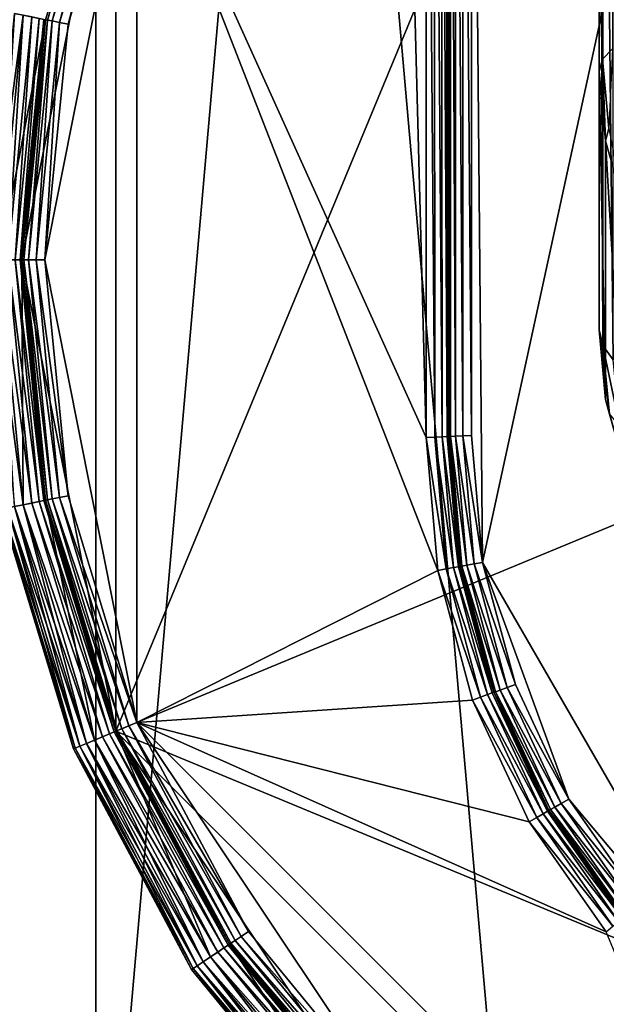
# Model space of a CAD drawing. Extents: x -0.77 to 0.46, y -0.04 to 0.05.
# Drawn here: x -0.66 to -0.66, y 0 to 0 of the extents above; entities that cross this region are included whole.
import ezdxf

# ---------------------------------------------------------------- set-up
doc = ezdxf.new("R2010")
doc.units = 0
doc.header["$MEASUREMENT"] = 0
doc.layers.get('0').update_dxf_attribs({"linetype": 'CONTINUOUS'})

msp = doc.modelspace()

# ---------------------------------------------------------------- linework, layer by layer
for points in [[(-0.6624265, -0.0051668, -0.070729), (-0.6624266, 0.0532773, -0.0120661), (-0.6572567, 0.053638, -0.0124255)], [(-0.6624265, -0.0051668, -0.070729), (-0.6572567, 0.053638, -0.0124255), (-0.6572567, -0.0048061, -0.0710884)], [(-0.6673977, -0.0062351, -0.0696647), (-0.6673978, 0.052209, -0.0110018), (-0.6624266, 0.0532773, -0.0120661)], [(-0.6673977, -0.0062351, -0.0696647), (-0.6624266, 0.0532773, -0.0120661), (-0.6624265, -0.0051668, -0.070729)], [(0.230498, 0.039, 0.0354161), (0.230498, -0.039, 0.0354161), (-0.7720455, -0.039, 0.0354161)], [(0.230498, 0.039, 0.0354161), (-0.7720455, -0.039, 0.0354161), (-0.7720455, 0.039, 0.0354161)], [(0.230498, -0.0251795, 0.0624483), (0.2304979, 0.0251795, 0.0624483), (-0.7544523, 0.0251795, 0.0624483)], [(0.230498, -0.0251795, 0.0624483), (-0.7544523, 0.0251795, 0.0624483), (-0.7544523, -0.0251795, 0.0624483)], [(-0.6624265, -0.041992, -0.0340412), (-0.6624266, 0.0164521, 0.0246217), (-0.6673978, 0.0175204, 0.0235574)], [(-0.6624265, -0.041992, -0.0340412), (-0.6673978, 0.0175204, 0.0235574), (-0.6673977, -0.0409237, -0.0351055)], [(-0.6572567, -0.0423527, -0.0336818), (-0.6572567, 0.0160914, 0.0249811), (-0.6624266, 0.0164521, 0.0246217)], [(-0.6572567, -0.0423527, -0.0336818), (-0.6624266, 0.0164521, 0.0246217), (-0.6624265, -0.041992, -0.0340412)], [(-0.6601201, 0.0051633, 0.0135627), (-0.6601201, 0.000901, 0.0092845), (-0.6601635, 0.0008541, 0.0093293)], [(-0.6601201, 0.0051633, 0.0135627), (-0.6601635, 0.0008541, 0.0093293), (-0.6601635, 0.0051183, 0.0136095)], [(-0.6601635, 0.0051183, 0.0136095), (-0.6601635, 0.0008541, 0.0093293), (-0.6601787, 0.0007995, 0.009383)], [(-0.6601635, 0.0051183, 0.0136095), (-0.6601787, 0.0007995, 0.009383), (-0.6601787, 0.0050644, 0.0136638)], [(-0.6601787, 0.0050644, 0.0136638), (-0.6601787, 0.0007995, 0.009383), (-0.6601787, -0.0003551, 0.0105333)], [(-0.6601787, 0.0050644, 0.0136638), (-0.6601787, -0.0003551, 0.0105333), (-0.6601787, 0.0039098, 0.0148142)], [(-0.662338, -0.0021472, 0.0354446), (-0.662338, 0.0020623, 0.0354446), (-0.6593614, 0.0050389, 0.0354446)], [(-0.662338, -0.0021472, 0.0354446), (-0.6593614, 0.0050389, 0.0354446), (-0.6521753, 0.0020623, 0.0354446)], [(-0.6593224, 0.0049447, 0.0174823), (-0.6607489, 0.004041, 0.0174823), (-0.6606993, -0.0013932, 0.0174823)], [(-0.6593224, 0.0049447, 0.0174823), (-0.6606993, -0.0013932, 0.0174823), (-0.6595919, -0.0033112, 0.0174823)], [(-0.6608206, -0.0008296, 0.0174526), (-0.6608207, 0.0040143, 0.0174526), (-0.6608427, 0.0039998, 0.0174197)], [(-0.6607877, -0.0008282, 0.0174746), (-0.6607877, 0.0040288, 0.0174746), (-0.6608207, 0.0040143, 0.0174526)], [(-0.6607877, -0.0008282, 0.0174746), (-0.6608207, 0.0040143, 0.0174526), (-0.6608206, -0.0008296, 0.0174526)], [(-0.6607489, -0.0008265, 0.0174823), (-0.6607489, 0.004041, 0.0174823), (-0.6607877, 0.0040288, 0.0174746)], [(-0.6607489, -0.0008265, 0.0174823), (-0.6607877, 0.0040288, 0.0174746), (-0.6607877, -0.0008282, 0.0174746)], [(-0.6607489, 0.004041, 0.0174823), (-0.6607489, -0.0008265, 0.0174823), (-0.6606993, -0.0013932, 0.0174823)], [(-0.6608849, 0.0039443, 0.0117031), (-0.6608581, -0.0008313, 0.011736), (-0.6608616, 0.0039715, 0.011736)], [(-0.6608616, 0.0039715, 0.011736), (-0.6608503, -0.000831, 0.0117748), (-0.6608503, 0.0039875, 0.0117748)], [(-0.6608616, 0.0039715, 0.011736), (-0.6608581, -0.0008313, 0.011736), (-0.6608503, -0.000831, 0.0117748)], [(-0.6608426, -0.0008306, 0.0174197), (-0.6608427, 0.0039998, 0.0174197), (-0.6608503, 0.0039875, 0.0173808)], [(-0.6608503, -0.000831, 0.0117748), (-0.6608503, -0.0008309, 0.0173809), (-0.6608503, 0.0039875, 0.0173808)], [(-0.6608503, -0.000831, 0.0117748), (-0.6608503, 0.0039875, 0.0173808), (-0.6608503, 0.0039875, 0.0117748)], [(-0.6608426, -0.0008306, 0.0174197), (-0.6608503, 0.0039875, 0.0173808), (-0.6608503, -0.0008309, 0.0173809)], [(-0.6608206, -0.0008296, 0.0174526), (-0.6608427, 0.0039998, 0.0174197), (-0.6608426, -0.0008306, 0.0174197)], [(-0.6609165, 0.0039103, 0.0116811), (-0.6608801, -0.0008323, 0.0117031), (-0.6608849, 0.0039443, 0.0117031)], [(-0.6608849, 0.0039443, 0.0117031), (-0.6608801, -0.0008323, 0.0117031), (-0.6608581, -0.0008313, 0.011736)], [(-0.6609519, -0.0008354, 0.0116733), (-0.6609519, 0.0038745, 0.0116733), (-0.6610736, 0.0037745, 0.0116733)], [(-0.6609519, 0.0038745, 0.0116733), (-0.6609131, -0.0008337, 0.0116811), (-0.6609165, 0.0039103, 0.0116811)], [(-0.6609519, 0.0038745, 0.0116733), (-0.6609519, -0.0008354, 0.0116733), (-0.6609131, -0.0008337, 0.0116811)], [(-0.6609165, 0.0039103, 0.0116811), (-0.6609131, -0.0008337, 0.0116811), (-0.6608801, -0.0008323, 0.0117031)], [(-0.6601787, 0.0039098, 0.0148142), (-0.6601787, -0.0003551, 0.0105333), (-0.6601622, -0.0004246, 0.010572)], [(-0.6601787, 0.0039098, 0.0148142), (-0.6601622, -0.0004246, 0.010572), (-0.6601622, 0.0038708, 0.0148835)], [(-0.6601622, 0.0038708, 0.0148835), (-0.6601622, -0.0004246, 0.010572), (-0.6601162, -0.0004883, 0.0106)], [(-0.6601622, 0.0038708, 0.0148835), (-0.6601162, -0.0004883, 0.0106), (-0.6601162, 0.0038426, 0.0149471)], [(-0.6609519, -0.0008354, 0.0116733), (-0.6610736, 0.0037745, 0.0116733), (-0.6622438, 0.0020233, 0.0116733)], [(-0.6627567, -0.0000425, 0.0354446), (-0.6626509, 0.0010305, 0.0354446), (-0.662338, 0.0020623, 0.0354446)], [(-0.662338, -0.0021472, 0.0354446), (-0.6627567, -0.0000425, 0.0354446), (-0.662338, 0.0020623, 0.0354446)], [(-0.6622438, 0.0020233, 0.0116733), (-0.6625509, 0.0010106, 0.0116733), (-0.6626547, -0.0000425, 0.0116733)], [(-0.6622438, 0.0020233, 0.0116733), (-0.6626547, -0.0000425, 0.0116733), (-0.6622438, -0.0021082, 0.0116733)], [(-0.6626509, 0.0010305, 0.0344067), (-0.6626509, 0.0010305, 0.0117748), (-0.662338, 0.0020623, 0.0117748)], [(-0.6626432, 0.001029, 0.011736), (-0.662338, 0.0020623, 0.0117748), (-0.6626509, 0.0010305, 0.0117748)], [(-0.6626432, 0.001029, 0.011736), (-0.6623307, 0.0020593, 0.011736), (-0.662338, 0.0020623, 0.0117748)], [(-0.6626215, 0.0010247, 0.0117031), (-0.6623307, 0.0020593, 0.011736), (-0.6626432, 0.001029, 0.011736)], [(-0.6626215, 0.0010247, 0.0117031), (-0.6623102, 0.0020508, 0.0117031), (-0.6623307, 0.0020593, 0.011736)], [(-0.6625891, 0.0010182, 0.0116811), (-0.6623102, 0.0020508, 0.0117031), (-0.6626215, 0.0010247, 0.0117031)], [(-0.6625891, 0.0010182, 0.0116811), (-0.6622797, 0.0020381, 0.0116811), (-0.6623102, 0.0020508, 0.0117031)], [(-0.6625509, 0.0010106, 0.0116733), (-0.6622797, 0.0020381, 0.0116811), (-0.6625891, 0.0010182, 0.0116811)], [(-0.6625509, 0.0010106, 0.0116733), (-0.6622438, 0.0020233, 0.0116733), (-0.6622797, 0.0020381, 0.0116811)], [(-0.6521753, 0.0020623, 0.0354446), (-0.6551519, -0.0051238, 0.0354446), (-0.662338, -0.0021472, 0.0354446)], [(-0.6608999, -0.0014286, 0.0116733), (-0.6609519, -0.0008354, 0.0116733), (-0.6622438, 0.0020233, 0.0116733)], [(-0.6608999, -0.0014286, 0.0116733), (-0.6622438, 0.0020233, 0.0116733), (-0.6622438, -0.0021082, 0.0116733)], [(-0.6628975, -0.0000425, 0.0354369), (-0.6627891, 0.001058, 0.0354369), (-0.662751, 0.0010504, 0.0354446)], [(-0.6628586, -0.0000425, 0.0345082), (-0.662751, 0.0010504, 0.0345082), (-0.6627891, 0.001058, 0.0345159)], [(-0.6628975, -0.0000425, 0.0354369), (-0.662751, 0.0010504, 0.0354446), (-0.6628586, -0.0000425, 0.0354446)], [(-0.6626509, 0.0010305, 0.0354446), (-0.6628586, -0.0000425, 0.0354446), (-0.662751, 0.0010504, 0.0354446)], [(-0.6628586, -0.0000425, 0.0345082), (-0.662751, 0.0010504, 0.0345082), (-0.662751, 0.0010504, 0.0345082)], [(-0.6628586, -0.0000425, 0.0345082), (-0.662751, 0.0010504, 0.0345082), (-0.6628586, -0.0000425, 0.0345082)], [(-0.6628197, -0.0000425, 0.0345005), (-0.662751, 0.0010504, 0.0345082), (-0.6628586, -0.0000425, 0.0345082)], [(-0.6626509, 0.0010305, 0.0354446), (-0.6627567, -0.0000425, 0.0354446), (-0.6628586, -0.0000425, 0.0354446)], [(-0.6628197, -0.0000425, 0.0345005), (-0.6627129, 0.0010428, 0.0345005), (-0.662751, 0.0010504, 0.0345082)], [(-0.6627867, -0.0000425, 0.0344785), (-0.6627129, 0.0010428, 0.0345005), (-0.6628197, -0.0000425, 0.0345005)], [(-0.6627867, -0.0000425, 0.0344785), (-0.6626804, 0.0010364, 0.0344785), (-0.6627129, 0.0010428, 0.0345005)], [(-0.6627645, -0.0000425, 0.0344456), (-0.6626804, 0.0010364, 0.0344785), (-0.6627867, -0.0000425, 0.0344785)], [(-0.6627645, -0.0000425, 0.0344456), (-0.6626588, 0.0010321, 0.0344456), (-0.6626804, 0.0010364, 0.0344785)], [(-0.6627567, -0.0000425, 0.0344067), (-0.6626588, 0.0010321, 0.0344456), (-0.6627645, -0.0000425, 0.0344456)], [(-0.6627567, -0.0000425, 0.0344067), (-0.6626509, 0.0010305, 0.0344067), (-0.6626588, 0.0010321, 0.0344456)], [(-0.6627567, -0.0000425, 0.0344067), (-0.6627566, -0.0000425, 0.0117748), (-0.6626509, 0.0010305, 0.0117748)], [(-0.6627567, -0.0000425, 0.0344067), (-0.6626509, 0.0010305, 0.0117748), (-0.6626509, 0.0010305, 0.0344067)], [(-0.6627488, -0.0000425, 0.011736), (-0.6626509, 0.0010305, 0.0117748), (-0.6627566, -0.0000425, 0.0117748)], [(-0.6627488, -0.0000425, 0.011736), (-0.6626432, 0.001029, 0.011736), (-0.6626509, 0.0010305, 0.0117748)], [(-0.6627266, -0.0000425, 0.0117031), (-0.6626432, 0.001029, 0.011736), (-0.6627488, -0.0000425, 0.011736)], [(-0.6627266, -0.0000425, 0.0117031), (-0.6626215, 0.0010247, 0.0117031), (-0.6626432, 0.001029, 0.011736)], [(-0.6626936, -0.0000425, 0.0116811), (-0.6626215, 0.0010247, 0.0117031), (-0.6627266, -0.0000425, 0.0117031)], [(-0.6626936, -0.0000425, 0.0116811), (-0.6625891, 0.0010182, 0.0116811), (-0.6626215, 0.0010247, 0.0117031)], [(-0.6626547, -0.0000425, 0.0116733), (-0.6625891, 0.0010182, 0.0116811), (-0.6626936, -0.0000425, 0.0116811)], [(-0.6626547, -0.0000425, 0.0116733), (-0.6625509, 0.0010106, 0.0116733), (-0.6625891, 0.0010182, 0.0116811)], [(-0.6601201, 0.000901, 0.0092845), (-0.6601351, 0.0005449, 0.0090189), (-0.6601635, 0.0008541, 0.0093293)], [(-0.6601635, 0.0008541, 0.0093293), (-0.6601504, 0.0004893, 0.0090715), (-0.6601787, 0.0007995, 0.009383)], [(-0.6601635, 0.0008541, 0.0093293), (-0.6601351, 0.0005449, 0.0090189), (-0.6601504, 0.0004893, 0.0090715)], [(-0.6601787, 0.0007995, 0.009383), (-0.6601504, 0.0004893, 0.0090715), (-0.6601504, -0.0006654, 0.0102219)], [(-0.6601787, 0.0007995, 0.009383), (-0.6601504, -0.0006654, 0.0102219), (-0.6601787, -0.0003551, 0.0105333)], [(-0.6601351, 0.0005449, 0.0090189), (-0.6600664, 0.0001884, 0.0087696), (-0.6601504, 0.0004893, 0.0090715)], [(-0.6601504, 0.0004893, 0.0090715), (-0.6600664, 0.0001884, 0.0087696), (-0.6600664, -0.0009662, 0.0099199)], [(-0.6601504, 0.0004893, 0.0090715), (-0.6600664, -0.0009662, 0.0099199), (-0.6601504, -0.0006654, 0.0102219)], [(-0.662751, -0.0011354, 0.0345082), (-0.6628586, -0.0000425, 0.0345082), (-0.6628975, -0.0000425, 0.0345159)], [(-0.662751, -0.0011354, 0.0345082), (-0.6628975, -0.0000425, 0.0345159), (-0.6627891, -0.0011429, 0.0345159)], [(-0.6627567, -0.0000425, 0.0354446), (-0.662751, -0.0011354, 0.0354446), (-0.6628586, -0.0000425, 0.0354446)], [(-0.662751, -0.0011354, 0.0345082), (-0.6628586, -0.0000425, 0.0345082), (-0.6628586, -0.0000425, 0.0345082)], [(-0.662751, -0.0011354, 0.0345082), (-0.6628586, -0.0000425, 0.0345082), (-0.662751, -0.0011354, 0.0345082)], [(-0.6627129, -0.0011278, 0.0345005), (-0.6628197, -0.0000425, 0.0345005), (-0.6628586, -0.0000425, 0.0345082)], [(-0.6627129, -0.0011278, 0.0345005), (-0.6628586, -0.0000425, 0.0345082), (-0.662751, -0.0011354, 0.0345082)], [(-0.6627891, -0.0011429, 0.0354369), (-0.6628586, -0.0000425, 0.0354446), (-0.662751, -0.0011354, 0.0354446)], [(-0.6626804, -0.0011213, 0.0344785), (-0.6627867, -0.0000425, 0.0344785), (-0.6628197, -0.0000425, 0.0345005)], [(-0.6626804, -0.0011213, 0.0344785), (-0.6628197, -0.0000425, 0.0345005), (-0.6627129, -0.0011278, 0.0345005)], [(-0.6626588, -0.001117, 0.0344456), (-0.6627645, -0.0000425, 0.0344456), (-0.6627867, -0.0000425, 0.0344785)], [(-0.6626588, -0.001117, 0.0344456), (-0.6627867, -0.0000425, 0.0344785), (-0.6626804, -0.0011213, 0.0344785)], [(-0.6626509, -0.0011155, 0.0344067), (-0.6627567, -0.0000425, 0.0344067), (-0.6627645, -0.0000425, 0.0344456)], [(-0.6626509, -0.0011155, 0.0344067), (-0.6627645, -0.0000425, 0.0344456), (-0.6626588, -0.001117, 0.0344456)], [(-0.662338, -0.0021472, 0.0354446), (-0.6626509, -0.0011155, 0.0354446), (-0.6627567, -0.0000425, 0.0354446)], [(-0.6627567, -0.0000425, 0.0354446), (-0.6626509, -0.0011155, 0.0354446), (-0.662751, -0.0011354, 0.0354446)], [(-0.6626509, -0.0011155, 0.0344067), (-0.6627566, -0.0000425, 0.0117748), (-0.6627567, -0.0000425, 0.0344067)], [(-0.6626509, -0.0011155, 0.0344067), (-0.6626509, -0.0011155, 0.0117748), (-0.6627566, -0.0000425, 0.0117748)], [(-0.6626432, -0.0011139, 0.011736), (-0.6627488, -0.0000425, 0.011736), (-0.6627566, -0.0000425, 0.0117748)], [(-0.6626432, -0.0011139, 0.011736), (-0.6627566, -0.0000425, 0.0117748), (-0.6626509, -0.0011155, 0.0117748)], [(-0.6626215, -0.0011096, 0.0117031), (-0.6627266, -0.0000425, 0.0117031), (-0.6627488, -0.0000425, 0.011736)], [(-0.6626215, -0.0011096, 0.0117031), (-0.6627488, -0.0000425, 0.011736), (-0.6626432, -0.0011139, 0.011736)], [(-0.6625891, -0.0011032, 0.0116811), (-0.6626936, -0.0000425, 0.0116811), (-0.6627266, -0.0000425, 0.0117031)], [(-0.6625891, -0.0011032, 0.0116811), (-0.6627266, -0.0000425, 0.0117031), (-0.6626215, -0.0011096, 0.0117031)], [(-0.6625509, -0.0010956, 0.0116733), (-0.6626547, -0.0000425, 0.0116733), (-0.6626936, -0.0000425, 0.0116811)], [(-0.6625509, -0.0010956, 0.0116733), (-0.6626936, -0.0000425, 0.0116811), (-0.6625891, -0.0011032, 0.0116811)], [(-0.6626547, -0.0000425, 0.0116733), (-0.6625509, -0.0010956, 0.0116733), (-0.6622438, -0.0021082, 0.0116733)], [(-0.6601787, -0.0003551, 0.0105333), (-0.6601504, -0.0006654, 0.0102219), (-0.6601328, -0.0007308, 0.0102646)], [(-0.6601787, -0.0003551, 0.0105333), (-0.6601328, -0.0007308, 0.0102646), (-0.6601622, -0.0004246, 0.010572)], [(-0.6601622, -0.0004246, 0.010572), (-0.6601328, -0.0007308, 0.0102646), (-0.6600868, -0.0007878, 0.0102994)], [(-0.6601622, -0.0004246, 0.010572), (-0.6600868, -0.0007878, 0.0102994), (-0.6601162, -0.0004883, 0.0106)], [(-0.6601504, -0.0006654, 0.0102219), (-0.6600664, -0.0009662, 0.0099199), (-0.6600493, -0.0010252, 0.0099692)], [(-0.6601504, -0.0006654, 0.0102219), (-0.6600493, -0.0010252, 0.0099692), (-0.6601328, -0.0007308, 0.0102646)], [(-0.6609519, -0.0008354, 0.0116733), (-0.6608617, -0.0014218, 0.0116811), (-0.6609131, -0.0008337, 0.0116811)], [(-0.6609519, -0.0008354, 0.0116733), (-0.6608999, -0.0014286, 0.0116733), (-0.6608617, -0.0014218, 0.0116811)], [(-0.6609131, -0.0008337, 0.0116811), (-0.6608292, -0.0014161, 0.0117031), (-0.6608801, -0.0008323, 0.0117031)], [(-0.6609131, -0.0008337, 0.0116811), (-0.6608617, -0.0014218, 0.0116811), (-0.6608292, -0.0014161, 0.0117031)], [(-0.6608801, -0.0008323, 0.0117031), (-0.6608074, -0.0014122, 0.011736), (-0.6608581, -0.0008313, 0.011736)], [(-0.6608801, -0.0008323, 0.0117031), (-0.6608292, -0.0014161, 0.0117031), (-0.6608074, -0.0014122, 0.011736)], [(-0.6608581, -0.0008313, 0.011736), (-0.6607996, -0.0014109, 0.0117748), (-0.6608503, -0.000831, 0.0117748)], [(-0.6608581, -0.0008313, 0.011736), (-0.6608074, -0.0014122, 0.011736), (-0.6607996, -0.0014109, 0.0117748)], [(-0.6608503, -0.0008309, 0.0173809), (-0.6607919, -0.0014095, 0.0174197), (-0.6608426, -0.0008306, 0.0174197)], [(-0.6607996, -0.0014109, 0.0173809), (-0.6608503, -0.0008309, 0.0173809), (-0.6608503, -0.000831, 0.0117748)], [(-0.6608503, -0.0008309, 0.0173809), (-0.6607996, -0.0014109, 0.0173809), (-0.6607919, -0.0014095, 0.0174197)], [(-0.6607996, -0.0014109, 0.0173809), (-0.6608503, -0.000831, 0.0117748), (-0.6607996, -0.0014109, 0.0117748)], [(-0.6608426, -0.0008306, 0.0174197), (-0.6607701, -0.0014056, 0.0174526), (-0.6608206, -0.0008296, 0.0174526)], [(-0.6608426, -0.0008306, 0.0174197), (-0.6607919, -0.0014095, 0.0174197), (-0.6607701, -0.0014056, 0.0174526)], [(-0.6608206, -0.0008296, 0.0174526), (-0.6607376, -0.0013999, 0.0174746), (-0.6607877, -0.0008282, 0.0174746)], [(-0.6608206, -0.0008296, 0.0174526), (-0.6607701, -0.0014056, 0.0174526), (-0.6607376, -0.0013999, 0.0174746)], [(-0.6607877, -0.0008282, 0.0174746), (-0.6606993, -0.0013932, 0.0174823), (-0.6607489, -0.0008265, 0.0174823)], [(-0.6607877, -0.0008282, 0.0174746), (-0.6607376, -0.0013999, 0.0174746), (-0.6606993, -0.0013932, 0.0174823)], [(-0.6622438, -0.0021082, 0.0116733), (-0.6625509, -0.0010956, 0.0116733), (-0.6625891, -0.0011032, 0.0116811)], [(-0.6624681, -0.0022011, 0.0345159), (-0.6627891, -0.0011429, 0.0345159), (-0.6628215, -0.0011494, 0.0345379)], [(-0.6624987, -0.0022138, 0.0354149), (-0.6628215, -0.0011494, 0.0354149), (-0.6627891, -0.0011429, 0.0354369)], [(-0.6624322, -0.0021862, 0.0345082), (-0.662751, -0.0011354, 0.0345082), (-0.6627891, -0.0011429, 0.0345159)], [(-0.6624681, -0.0022011, 0.0354369), (-0.6627891, -0.0011429, 0.0354369), (-0.662751, -0.0011354, 0.0354446)], [(-0.6624322, -0.0021862, 0.0345082), (-0.6627891, -0.0011429, 0.0345159), (-0.6624681, -0.0022011, 0.0345159)], [(-0.6624987, -0.0022138, 0.0354149), (-0.6627891, -0.0011429, 0.0354369), (-0.6624681, -0.0022011, 0.0354369)], [(-0.6626509, -0.0011155, 0.0354446), (-0.6624322, -0.0021862, 0.0354446), (-0.662751, -0.0011354, 0.0354446)], [(-0.6623963, -0.0021714, 0.0345005), (-0.6627129, -0.0011278, 0.0345005), (-0.662751, -0.0011354, 0.0345082)], [(-0.6624322, -0.0021862, 0.0345082), (-0.662751, -0.0011354, 0.0345082), (-0.662751, -0.0011354, 0.0345082)], [(-0.6624322, -0.0021862, 0.0345082), (-0.662751, -0.0011354, 0.0345082), (-0.6624322, -0.0021862, 0.0345082)], [(-0.6624681, -0.0022011, 0.0354369), (-0.662751, -0.0011354, 0.0354446), (-0.6624322, -0.0021862, 0.0354446)], [(-0.6623963, -0.0021714, 0.0345005), (-0.662751, -0.0011354, 0.0345082), (-0.6624322, -0.0021862, 0.0345082)], [(-0.6623658, -0.0021587, 0.0344785), (-0.6626804, -0.0011213, 0.0344785), (-0.6627129, -0.0011278, 0.0345005)], [(-0.6623658, -0.0021587, 0.0344785), (-0.6627129, -0.0011278, 0.0345005), (-0.6623963, -0.0021714, 0.0345005)], [(-0.6623453, -0.0021503, 0.0344456), (-0.6626588, -0.001117, 0.0344456), (-0.6626804, -0.0011213, 0.0344785)], [(-0.6623453, -0.0021503, 0.0344456), (-0.6626804, -0.0011213, 0.0344785), (-0.6623658, -0.0021587, 0.0344785)], [(-0.662338, -0.0021472, 0.0344067), (-0.6626509, -0.0011155, 0.0344067), (-0.6626588, -0.001117, 0.0344456)], [(-0.662338, -0.0021472, 0.0344067), (-0.6626588, -0.001117, 0.0344456), (-0.6623453, -0.0021503, 0.0344456)], [(-0.6623307, -0.0021442, 0.011736), (-0.6626432, -0.0011139, 0.011736), (-0.6626509, -0.0011155, 0.0117748)], [(-0.6626509, -0.0011155, 0.0354446), (-0.662338, -0.0021472, 0.0354446), (-0.6624322, -0.0021862, 0.0354446)], [(-0.662338, -0.0021472, 0.0344067), (-0.662338, -0.0021472, 0.0117748), (-0.6626509, -0.0011155, 0.0117748)], [(-0.662338, -0.0021472, 0.0344067), (-0.6626509, -0.0011155, 0.0117748), (-0.6626509, -0.0011155, 0.0344067)], [(-0.6623307, -0.0021442, 0.011736), (-0.6626509, -0.0011155, 0.0117748), (-0.662338, -0.0021472, 0.0117748)], [(-0.6623102, -0.0021357, 0.0117031), (-0.6626215, -0.0011096, 0.0117031), (-0.6626432, -0.0011139, 0.011736)], [(-0.6623102, -0.0021357, 0.0117031), (-0.6626432, -0.0011139, 0.011736), (-0.6623307, -0.0021442, 0.011736)], [(-0.6622797, -0.0021231, 0.0116811), (-0.6625891, -0.0011032, 0.0116811), (-0.6626215, -0.0011096, 0.0117031)], [(-0.6622797, -0.0021231, 0.0116811), (-0.6626215, -0.0011096, 0.0117031), (-0.6623102, -0.0021357, 0.0117031)], [(-0.6622438, -0.0021082, 0.0116733), (-0.6625891, -0.0011032, 0.0116811), (-0.6622797, -0.0021231, 0.0116811)], [(-0.6625191, -0.0022222, 0.0345709), (-0.6628432, -0.0011537, 0.0345709), (-0.662851, -0.0011552, 0.0346097)], [(-0.6625264, -0.0022253, 0.0353431), (-0.662851, -0.0011552, 0.0353431), (-0.6628432, -0.0011537, 0.035382)], [(-0.6625264, -0.0022253, 0.0353431), (-0.6625264, -0.0022253, 0.0346097), (-0.662851, -0.0011552, 0.0346097)], [(-0.6625264, -0.0022253, 0.0353431), (-0.662851, -0.0011552, 0.0346097), (-0.662851, -0.0011552, 0.0353431)], [(-0.6625191, -0.0022222, 0.0345709), (-0.662851, -0.0011552, 0.0346097), (-0.6625264, -0.0022253, 0.0346097)], [(-0.6624987, -0.0022138, 0.0345379), (-0.6628215, -0.0011494, 0.0345379), (-0.6628432, -0.0011537, 0.0345709)], [(-0.6625191, -0.0022222, 0.035382), (-0.6628432, -0.0011537, 0.035382), (-0.6628215, -0.0011494, 0.0354149)], [(-0.6624987, -0.0022138, 0.0345379), (-0.6628432, -0.0011537, 0.0345709), (-0.6625191, -0.0022222, 0.0345709)], [(-0.6625264, -0.0022253, 0.0353431), (-0.6628432, -0.0011537, 0.035382), (-0.6625191, -0.0022222, 0.035382)], [(-0.6624681, -0.0022011, 0.0345159), (-0.6628215, -0.0011494, 0.0345379), (-0.6624987, -0.0022138, 0.0345379)], [(-0.6625191, -0.0022222, 0.035382), (-0.6628215, -0.0011494, 0.0354149), (-0.6624987, -0.0022138, 0.0354149)], [(-0.6606207, -0.0019629, 0.0174526), (-0.6607701, -0.0014056, 0.0174526), (-0.6607919, -0.0014095, 0.0174197)], [(-0.6605898, -0.0019516, 0.0174746), (-0.6607376, -0.0013999, 0.0174746), (-0.6607701, -0.0014056, 0.0174526)], [(-0.6605898, -0.0019516, 0.0174746), (-0.6607701, -0.0014056, 0.0174526), (-0.6606207, -0.0019629, 0.0174526)], [(-0.6605532, -0.0019383, 0.0174823), (-0.6606993, -0.0013932, 0.0174823), (-0.6607376, -0.0013999, 0.0174746)], [(-0.6605532, -0.0019383, 0.0174823), (-0.6607376, -0.0013999, 0.0174746), (-0.6605898, -0.0019516, 0.0174746)], [(-0.6606993, -0.0013932, 0.0174823), (-0.6605532, -0.0019383, 0.0174823), (-0.6603147, -0.0024498, 0.0174823)], [(-0.6606993, -0.0013932, 0.0174823), (-0.6603147, -0.0024498, 0.0174823), (-0.6595919, -0.0033112, 0.0174823)], [(-0.6607447, -0.002008, 0.0116733), (-0.6608999, -0.0014286, 0.0116733), (-0.6622438, -0.0021082, 0.0116733)], [(-0.6608999, -0.0014286, 0.0116733), (-0.6607082, -0.0019947, 0.0116811), (-0.6608617, -0.0014218, 0.0116811)], [(-0.6608999, -0.0014286, 0.0116733), (-0.6607447, -0.002008, 0.0116733), (-0.6607082, -0.0019947, 0.0116811)], [(-0.6608617, -0.0014218, 0.0116811), (-0.6606771, -0.0019834, 0.0117031), (-0.6608292, -0.0014161, 0.0117031)], [(-0.6608617, -0.0014218, 0.0116811), (-0.6607082, -0.0019947, 0.0116811), (-0.6606771, -0.0019834, 0.0117031)], [(-0.6608292, -0.0014161, 0.0117031), (-0.6606563, -0.0019758, 0.011736), (-0.6608074, -0.0014122, 0.011736)], [(-0.6608292, -0.0014161, 0.0117031), (-0.6606771, -0.0019834, 0.0117031), (-0.6606563, -0.0019758, 0.011736)], [(-0.6608074, -0.0014122, 0.011736), (-0.6606489, -0.0019732, 0.0117748), (-0.6607996, -0.0014109, 0.0117748)], [(-0.6608074, -0.0014122, 0.011736), (-0.6606563, -0.0019758, 0.011736), (-0.6606489, -0.0019732, 0.0117748)], [(-0.6606416, -0.0019705, 0.0174197), (-0.6607919, -0.0014095, 0.0174197), (-0.6607996, -0.0014109, 0.0173809)], [(-0.6606489, -0.0019731, 0.0173809), (-0.6607996, -0.0014109, 0.0173809), (-0.6607996, -0.0014109, 0.0117748)], [(-0.6606489, -0.0019731, 0.0173809), (-0.6607996, -0.0014109, 0.0117748), (-0.6606489, -0.0019732, 0.0117748)], [(-0.6606416, -0.0019705, 0.0174197), (-0.6607996, -0.0014109, 0.0173809), (-0.6606489, -0.0019731, 0.0173809)], [(-0.6606207, -0.0019629, 0.0174526), (-0.6607919, -0.0014095, 0.0174197), (-0.6606416, -0.0019705, 0.0174197)], [(-0.6604097, -0.0025047, 0.011736), (-0.6606563, -0.0019758, 0.011736), (-0.6606771, -0.0019834, 0.0117031)], [(-0.660403, -0.0025007, 0.0117748), (-0.6606489, -0.0019732, 0.0117748), (-0.6606563, -0.0019758, 0.011736)], [(-0.660403, -0.0025007, 0.0117748), (-0.6606563, -0.0019758, 0.011736), (-0.6604097, -0.0025047, 0.011736)], [(-0.6603961, -0.0024968, 0.0174197), (-0.6606416, -0.0019705, 0.0174197), (-0.6606489, -0.0019731, 0.0173809)], [(-0.660403, -0.0025007, 0.0173809), (-0.6606489, -0.0019731, 0.0173809), (-0.6606489, -0.0019732, 0.0117748)], [(-0.6603961, -0.0024968, 0.0174197), (-0.6606489, -0.0019731, 0.0173809), (-0.660403, -0.0025007, 0.0173809)], [(-0.660403, -0.0025007, 0.0173809), (-0.6606489, -0.0019732, 0.0117748), (-0.660403, -0.0025007, 0.0117748)], [(-0.660377, -0.0024857, 0.0174526), (-0.6606207, -0.0019629, 0.0174526), (-0.6606416, -0.0019705, 0.0174197)], [(-0.660377, -0.0024857, 0.0174526), (-0.6606416, -0.0019705, 0.0174197), (-0.6603961, -0.0024968, 0.0174197)], [(-0.6603484, -0.0024692, 0.0174746), (-0.6605898, -0.0019516, 0.0174746), (-0.6606207, -0.0019629, 0.0174526)], [(-0.6603484, -0.0024692, 0.0174746), (-0.6606207, -0.0019629, 0.0174526), (-0.660377, -0.0024857, 0.0174526)], [(-0.6603147, -0.0024498, 0.0174823), (-0.6605532, -0.0019383, 0.0174823), (-0.6605898, -0.0019516, 0.0174746)], [(-0.6603147, -0.0024498, 0.0174823), (-0.6605898, -0.0019516, 0.0174746), (-0.6603484, -0.0024692, 0.0174746)], [(-0.6604912, -0.0025517, 0.0116733), (-0.6607447, -0.002008, 0.0116733), (-0.6622438, -0.0021082, 0.0116733)], [(-0.6604575, -0.0025322, 0.0116811), (-0.6607082, -0.0019947, 0.0116811), (-0.6607447, -0.002008, 0.0116733)], [(-0.6604575, -0.0025322, 0.0116811), (-0.6607447, -0.002008, 0.0116733), (-0.6604912, -0.0025517, 0.0116733)], [(-0.6604289, -0.0025157, 0.0117031), (-0.6606771, -0.0019834, 0.0117031), (-0.6607082, -0.0019947, 0.0116811)], [(-0.6604289, -0.0025157, 0.0117031), (-0.6607082, -0.0019947, 0.0116811), (-0.6604575, -0.0025322, 0.0116811)], [(-0.6604097, -0.0025047, 0.011736), (-0.6606771, -0.0019834, 0.0117031), (-0.6604289, -0.0025157, 0.0117031)], [(-0.661745, -0.0030415, 0.0116733), (-0.6622438, -0.0021082, 0.0116733), (-0.6622797, -0.0021231, 0.0116811)], [(-0.6622438, -0.0021082, 0.0116733), (-0.661745, -0.0030415, 0.0116733), (-0.6610736, -0.0038595, 0.0116733)], [(-0.6622438, -0.0021082, 0.0116733), (-0.6610736, -0.0038595, 0.0116733), (-0.6593224, -0.0050296, 0.0116733)], [(-0.6601471, -0.0030431, 0.0116733), (-0.6604912, -0.0025517, 0.0116733), (-0.6622438, -0.0021082, 0.0116733)], [(-0.6601471, -0.0030431, 0.0116733), (-0.6622438, -0.0021082, 0.0116733), (-0.6593224, -0.0050296, 0.0116733)], [(-0.662338, -0.0021472, 0.0354446), (-0.6619145, -0.0031548, 0.0354446), (-0.6624322, -0.0021862, 0.0354446)], [(-0.6618363, -0.0031025, 0.0344456), (-0.6623453, -0.0021503, 0.0344456), (-0.6623658, -0.0021587, 0.0344785)], [(-0.6618297, -0.0030981, 0.0344067), (-0.662338, -0.0021472, 0.0344067), (-0.6623453, -0.0021503, 0.0344456)], [(-0.6618297, -0.0030981, 0.0344067), (-0.6623453, -0.0021503, 0.0344456), (-0.6618363, -0.0031025, 0.0344456)], [(-0.6618232, -0.0030937, 0.011736), (-0.6623307, -0.0021442, 0.011736), (-0.662338, -0.0021472, 0.0117748)], [(-0.6611457, -0.0039315, 0.0354446), (-0.6618297, -0.0030981, 0.0354446), (-0.662338, -0.0021472, 0.0354446)], [(-0.6593614, -0.0051238, 0.0354446), (-0.6611457, -0.0039315, 0.0354446), (-0.662338, -0.0021472, 0.0354446)], [(-0.6551519, -0.0051238, 0.0354446), (-0.6593614, -0.0051238, 0.0354446), (-0.662338, -0.0021472, 0.0354446)], [(-0.662338, -0.0021472, 0.0354446), (-0.6618297, -0.0030981, 0.0354446), (-0.6619145, -0.0031548, 0.0354446)], [(-0.6618297, -0.0030981, 0.0344067), (-0.6618297, -0.0030981, 0.0117748), (-0.662338, -0.0021472, 0.0117748)], [(-0.6618297, -0.0030981, 0.0344067), (-0.662338, -0.0021472, 0.0117748), (-0.662338, -0.0021472, 0.0344067)], [(-0.6618232, -0.0030937, 0.011736), (-0.662338, -0.0021472, 0.0117748), (-0.6618297, -0.0030981, 0.0117748)], [(-0.6618047, -0.0030814, 0.0117031), (-0.6623102, -0.0021357, 0.0117031), (-0.6623307, -0.0021442, 0.011736)], [(-0.6618047, -0.0030814, 0.0117031), (-0.6623307, -0.0021442, 0.011736), (-0.6618232, -0.0030937, 0.011736)], [(-0.6617773, -0.0030631, 0.0116811), (-0.6622797, -0.0021231, 0.0116811), (-0.6623102, -0.0021357, 0.0117031)], [(-0.6617773, -0.0030631, 0.0116811), (-0.6623102, -0.0021357, 0.0117031), (-0.6618047, -0.0030814, 0.0117031)], [(-0.661745, -0.0030415, 0.0116733), (-0.6622797, -0.0021231, 0.0116811), (-0.6617773, -0.0030631, 0.0116811)], [(-0.6619468, -0.0031763, 0.0354369), (-0.6624681, -0.0022011, 0.0354369), (-0.6624322, -0.0021862, 0.0354446)], [(-0.6619145, -0.0031548, 0.0345082), (-0.6624322, -0.0021862, 0.0345082), (-0.6624681, -0.0022011, 0.0345159)], [(-0.6618822, -0.0031332, 0.0345005), (-0.6623963, -0.0021714, 0.0345005), (-0.6624322, -0.0021862, 0.0345082)], [(-0.6619145, -0.0031548, 0.0345082), (-0.6624322, -0.0021862, 0.0345082), (-0.6624322, -0.0021862, 0.0345082)], [(-0.6619145, -0.0031548, 0.0345082), (-0.6624322, -0.0021862, 0.0345082), (-0.6619145, -0.0031548, 0.0345082)], [(-0.6618822, -0.0031332, 0.0345005), (-0.6624322, -0.0021862, 0.0345082), (-0.6619145, -0.0031548, 0.0345082)], [(-0.6619468, -0.0031763, 0.0354369), (-0.6624322, -0.0021862, 0.0354446), (-0.6619145, -0.0031548, 0.0354446)], [(-0.6618547, -0.0031148, 0.0344785), (-0.6623658, -0.0021587, 0.0344785), (-0.6623963, -0.0021714, 0.0345005)], [(-0.6618547, -0.0031148, 0.0344785), (-0.6623963, -0.0021714, 0.0345005), (-0.6618822, -0.0031332, 0.0345005)], [(-0.6618363, -0.0031025, 0.0344456), (-0.6623658, -0.0021587, 0.0344785), (-0.6618547, -0.0031148, 0.0344785)], [(-0.6619993, -0.0032114, 0.0353431), (-0.6625264, -0.0022253, 0.0353431), (-0.6625191, -0.0022222, 0.035382)], [(-0.6619927, -0.003207, 0.0345709), (-0.6625191, -0.0022222, 0.0345709), (-0.6625264, -0.0022253, 0.0346097)], [(-0.6619993, -0.0032114, 0.0353431), (-0.6619993, -0.0032114, 0.0346097), (-0.6625264, -0.0022253, 0.0346097)], [(-0.6619993, -0.0032114, 0.0353431), (-0.6625264, -0.0022253, 0.0346097), (-0.6625264, -0.0022253, 0.0353431)], [(-0.6619927, -0.003207, 0.0345709), (-0.6625264, -0.0022253, 0.0346097), (-0.6619993, -0.0032114, 0.0346097)], [(-0.6619927, -0.003207, 0.035382), (-0.6625191, -0.0022222, 0.035382), (-0.6624987, -0.0022138, 0.0354149)], [(-0.6619743, -0.0031947, 0.0345379), (-0.6624987, -0.0022138, 0.0345379), (-0.6625191, -0.0022222, 0.0345709)], [(-0.6619993, -0.0032114, 0.0353431), (-0.6625191, -0.0022222, 0.035382), (-0.6619927, -0.003207, 0.035382)], [(-0.6619743, -0.0031947, 0.0345379), (-0.6625191, -0.0022222, 0.0345709), (-0.6619927, -0.003207, 0.0345709)], [(-0.6619743, -0.0031947, 0.0354149), (-0.6624987, -0.0022138, 0.0354149), (-0.6624681, -0.0022011, 0.0354369)], [(-0.6619468, -0.0031763, 0.0345159), (-0.6624681, -0.0022011, 0.0345159), (-0.6624987, -0.0022138, 0.0345379)], [(-0.6619927, -0.003207, 0.035382), (-0.6624987, -0.0022138, 0.0354149), (-0.6619743, -0.0031947, 0.0354149)], [(-0.6619468, -0.0031763, 0.0345159), (-0.6624987, -0.0022138, 0.0345379), (-0.6619743, -0.0031947, 0.0345379)], [(-0.6619743, -0.0031947, 0.0354149), (-0.6624681, -0.0022011, 0.0354369), (-0.6619468, -0.0031763, 0.0354369)], [(-0.6619145, -0.0031548, 0.0345082), (-0.6624681, -0.0022011, 0.0345159), (-0.6619468, -0.0031763, 0.0345159)], [(-0.659991, -0.0029121, 0.0174823), (-0.6603147, -0.0024498, 0.0174823), (-0.6603484, -0.0024692, 0.0174746)], [(-0.6603147, -0.0024498, 0.0174823), (-0.659991, -0.0029121, 0.0174823), (-0.6595919, -0.0033112, 0.0174823)], [(-0.6604289, -0.0025157, 0.0117031), (-0.6600751, -0.0029827, 0.011736), (-0.6604097, -0.0025047, 0.011736)], [(-0.6604097, -0.0025047, 0.011736), (-0.660069, -0.0029776, 0.0117748), (-0.660403, -0.0025007, 0.0117748)], [(-0.6604097, -0.0025047, 0.011736), (-0.6600751, -0.0029827, 0.011736), (-0.660069, -0.0029776, 0.0117748)], [(-0.660063, -0.0029725, 0.0174197), (-0.6603961, -0.0024968, 0.0174197), (-0.660403, -0.0025007, 0.0173809)], [(-0.660069, -0.0029776, 0.0173809), (-0.660403, -0.0025007, 0.0173809), (-0.660403, -0.0025007, 0.0117748)], [(-0.660069, -0.0029776, 0.0173809), (-0.660403, -0.0025007, 0.0117748), (-0.660069, -0.0029776, 0.0117748)], [(-0.660063, -0.0029725, 0.0174197), (-0.660403, -0.0025007, 0.0173809), (-0.660069, -0.0029776, 0.0173809)], [(-0.660046, -0.0029583, 0.0174526), (-0.660377, -0.0024857, 0.0174526), (-0.6603961, -0.0024968, 0.0174197)], [(-0.660046, -0.0029583, 0.0174526), (-0.6603961, -0.0024968, 0.0174197), (-0.660063, -0.0029725, 0.0174197)], [(-0.6600208, -0.0029371, 0.0174746), (-0.6603484, -0.0024692, 0.0174746), (-0.660377, -0.0024857, 0.0174526)], [(-0.6600208, -0.0029371, 0.0174746), (-0.660377, -0.0024857, 0.0174526), (-0.660046, -0.0029583, 0.0174526)], [(-0.659991, -0.0029121, 0.0174823), (-0.6603484, -0.0024692, 0.0174746), (-0.6600208, -0.0029371, 0.0174746)], [(-0.6604912, -0.0025517, 0.0116733), (-0.6601173, -0.0030181, 0.0116811), (-0.6604575, -0.0025322, 0.0116811)], [(-0.6604575, -0.0025322, 0.0116811), (-0.660092, -0.0029969, 0.0117031), (-0.6604289, -0.0025157, 0.0117031)], [(-0.6604575, -0.0025322, 0.0116811), (-0.6601173, -0.0030181, 0.0116811), (-0.660092, -0.0029969, 0.0117031)], [(-0.6604289, -0.0025157, 0.0117031), (-0.660092, -0.0029969, 0.0117031), (-0.6600751, -0.0029827, 0.011736)], [(-0.6604912, -0.0025517, 0.0116733), (-0.6601471, -0.0030431, 0.0116733), (-0.6601173, -0.0030181, 0.0116811)], [(-0.6611011, -0.003887, 0.0116811), (-0.6617773, -0.0030631, 0.0116811), (-0.6618047, -0.0030814, 0.0117031)], [(-0.6610736, -0.0038595, 0.0116733), (-0.661745, -0.0030415, 0.0116733), (-0.6617773, -0.0030631, 0.0116811)], [(-0.6610736, -0.0038595, 0.0116733), (-0.6617773, -0.0030631, 0.0116811), (-0.6611011, -0.003887, 0.0116811)], [(-0.6618297, -0.0030981, 0.0354446), (-0.6612179, -0.0040037, 0.0354446), (-0.6619145, -0.0031548, 0.0354446)], [(-0.661167, -0.0039528, 0.0344785), (-0.6618547, -0.0031148, 0.0344785), (-0.6618822, -0.0031332, 0.0345005)], [(-0.6611513, -0.0039371, 0.0344456), (-0.6618363, -0.0031025, 0.0344456), (-0.6618547, -0.0031148, 0.0344785)], [(-0.6611513, -0.0039371, 0.0344456), (-0.6618547, -0.0031148, 0.0344785), (-0.661167, -0.0039528, 0.0344785)], [(-0.6611457, -0.0039315, 0.0344067), (-0.6618297, -0.0030981, 0.0344067), (-0.6618363, -0.0031025, 0.0344456)], [(-0.6611457, -0.0039315, 0.0344067), (-0.6618363, -0.0031025, 0.0344456), (-0.6611513, -0.0039371, 0.0344456)], [(-0.6611401, -0.003926, 0.011736), (-0.6618232, -0.0030937, 0.011736), (-0.6618297, -0.0030981, 0.0117748)], [(-0.6618297, -0.0030981, 0.0354446), (-0.6611457, -0.0039315, 0.0354446), (-0.6612179, -0.0040037, 0.0354446)], [(-0.6611457, -0.0039315, 0.0344067), (-0.6611457, -0.0039316, 0.0117748), (-0.6618297, -0.0030981, 0.0117748)], [(-0.6611457, -0.0039315, 0.0344067), (-0.6618297, -0.0030981, 0.0117748), (-0.6618297, -0.0030981, 0.0344067)], [(-0.6611401, -0.003926, 0.011736), (-0.6618297, -0.0030981, 0.0117748), (-0.6611457, -0.0039316, 0.0117748)], [(-0.6611245, -0.0039103, 0.0117031), (-0.6618047, -0.0030814, 0.0117031), (-0.6618232, -0.0030937, 0.011736)], [(-0.6611245, -0.0039103, 0.0117031), (-0.6618232, -0.0030937, 0.011736), (-0.6611401, -0.003926, 0.011736)], [(-0.6611011, -0.003887, 0.0116811), (-0.6618047, -0.0030814, 0.0117031), (-0.6611245, -0.0039103, 0.0117031)], [(-0.6612453, -0.0040311, 0.0354369), (-0.6619468, -0.0031763, 0.0354369), (-0.6619145, -0.0031548, 0.0354446)], [(-0.6612179, -0.0040037, 0.0345082), (-0.6619145, -0.0031548, 0.0345082), (-0.6619468, -0.0031763, 0.0345159)], [(-0.6611903, -0.0039762, 0.0345005), (-0.6618822, -0.0031332, 0.0345005), (-0.6619145, -0.0031548, 0.0345082)], [(-0.6612179, -0.0040037, 0.0345082), (-0.6619145, -0.0031548, 0.0345082), (-0.6619145, -0.0031548, 0.0345082)], [(-0.6612179, -0.0040037, 0.0345082), (-0.6619145, -0.0031548, 0.0345082), (-0.6612179, -0.0040037, 0.0345082)], [(-0.6612453, -0.0040311, 0.0354369), (-0.6619145, -0.0031548, 0.0354446), (-0.6612179, -0.0040037, 0.0354446)], [(-0.6611903, -0.0039762, 0.0345005), (-0.6619145, -0.0031548, 0.0345082), (-0.6612179, -0.0040037, 0.0345082)], [(-0.661167, -0.0039528, 0.0344785), (-0.6618822, -0.0031332, 0.0345005), (-0.6611903, -0.0039762, 0.0345005)], [(-0.6612899, -0.0040758, 0.0353431), (-0.6619993, -0.0032114, 0.0353431), (-0.6619927, -0.003207, 0.035382)], [(-0.6612843, -0.0040702, 0.0345709), (-0.6619927, -0.003207, 0.0345709), (-0.6619993, -0.0032114, 0.0346097)], [(-0.6612843, -0.0040702, 0.035382), (-0.6619927, -0.003207, 0.035382), (-0.6619743, -0.0031947, 0.0354149)], [(-0.6612687, -0.0040545, 0.0345379), (-0.6619743, -0.0031947, 0.0345379), (-0.6619927, -0.003207, 0.0345709)], [(-0.6612899, -0.0040758, 0.0353431), (-0.6619927, -0.003207, 0.035382), (-0.6612843, -0.0040702, 0.035382)], [(-0.6612687, -0.0040545, 0.0345379), (-0.6619927, -0.003207, 0.0345709), (-0.6612843, -0.0040702, 0.0345709)], [(-0.6612687, -0.0040545, 0.0354149), (-0.6619743, -0.0031947, 0.0354149), (-0.6619468, -0.0031763, 0.0354369)], [(-0.6612453, -0.0040311, 0.0345159), (-0.6619468, -0.0031763, 0.0345159), (-0.6619743, -0.0031947, 0.0345379)], [(-0.6612843, -0.0040702, 0.035382), (-0.6619743, -0.0031947, 0.0354149), (-0.6612687, -0.0040545, 0.0354149)], [(-0.6612453, -0.0040311, 0.0345159), (-0.6619743, -0.0031947, 0.0345379), (-0.6612687, -0.0040545, 0.0345379)], [(-0.6612687, -0.0040545, 0.0354149), (-0.6619468, -0.0031763, 0.0354369), (-0.6612453, -0.0040311, 0.0354369)], [(-0.6612179, -0.0040037, 0.0345082), (-0.6619468, -0.0031763, 0.0345159), (-0.6612453, -0.0040311, 0.0345159)], [(-0.6612899, -0.0040758, 0.0353431), (-0.6612899, -0.0040758, 0.0346097), (-0.6619993, -0.0032114, 0.0346097)], [(-0.6612899, -0.0040758, 0.0353431), (-0.6619993, -0.0032114, 0.0346097), (-0.6619993, -0.0032114, 0.0353431)], [(-0.6612843, -0.0040702, 0.0345709), (-0.6619993, -0.0032114, 0.0346097), (-0.6612899, -0.0040758, 0.0346097)]]:
    msp.add_3dface(points)

doc.saveas('drawing.dxf')
